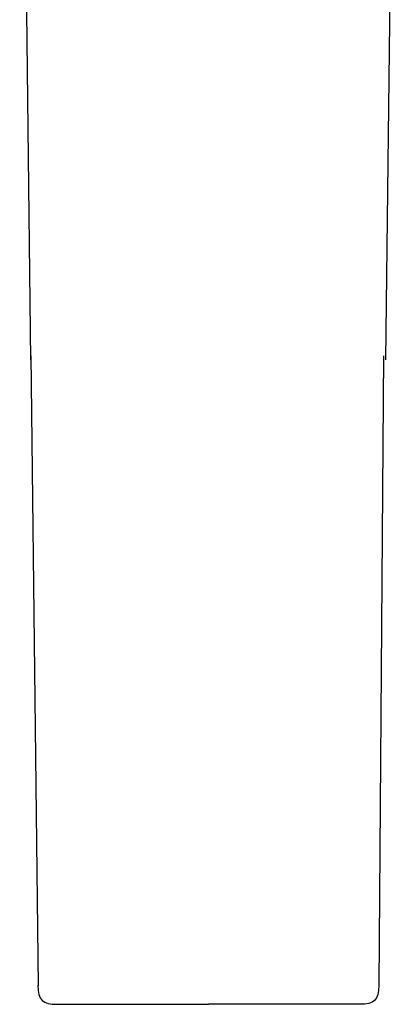
# Model space of a CAD drawing. Units: inches. Extents: x -295 to 505, y -279 to 609.
# Drawn here: x 96 to 266, y -279 to 165 of the extents above; entities that cross this region are included whole.
import ezdxf

# ---------------------------------------------------------------- set-up
doc = ezdxf.new("R2010")
doc.units = ezdxf.units.IN
doc.header["$MEASUREMENT"] = 0

# ---------------------------------------------------------------- blocks, each defined once
blk = doc.blocks.new('block 85')
at = {"color": 250, "lineweight": 25}
blk.add_lwpolyline([(101.15, 13.33), (104.35, -270.71)], dxfattribs=at)
blk = doc.blocks.new('block 86')
at = {"color": 250, "lineweight": 25}
blk.add_lwpolyline([(96.07, 429.53), (100.91, 11.52)], dxfattribs=at)
blk = doc.blocks.new('block 87')
at = {"color": 250, "lineweight": 25}
blk.add_lwpolyline([(260.3, 13.33), (258.17, -270.57)], dxfattribs=at)
blk = doc.blocks.new('block 88')
at = {"color": 250, "lineweight": 25}
blk.add_lwpolyline([(266.06, 429.53), (261.21, 11.52)], dxfattribs=at)
blk = doc.blocks.new('block 89')
at = {"color": 250, "lineweight": 25}
blk.add_open_spline([(104.32, -270.37), (104.32, -277.22), (106.47, -278.99), (113.07, -278.99), (144.61, -278.99), (144.82, -278.99), (181.25, -278.99)], degree=3, knots=[0, 0, 0, 0, 1, 1, 1, 2, 2, 2, 2], dxfattribs=at)
blk = doc.blocks.new('block 90')
at = {"color": 250, "lineweight": 25}
blk.add_open_spline([(258.18, -270.36), (258.18, -277.21), (256.03, -278.98), (249.43, -278.98), (217.89, -278.98), (217.68, -278.99), (181.25, -278.99)], degree=3, knots=[0, 0, 0, 0, 1, 1, 1, 2, 2, 2, 2], dxfattribs=at)

msp = doc.modelspace()

# ---------------------------------------------------------------- block references
for name in ['block 86', 'block 88', 'block 85', 'block 87', 'block 89', 'block 90']:
    msp.add_blockref(name, (0, 0))

doc.saveas('drawing.dxf')
